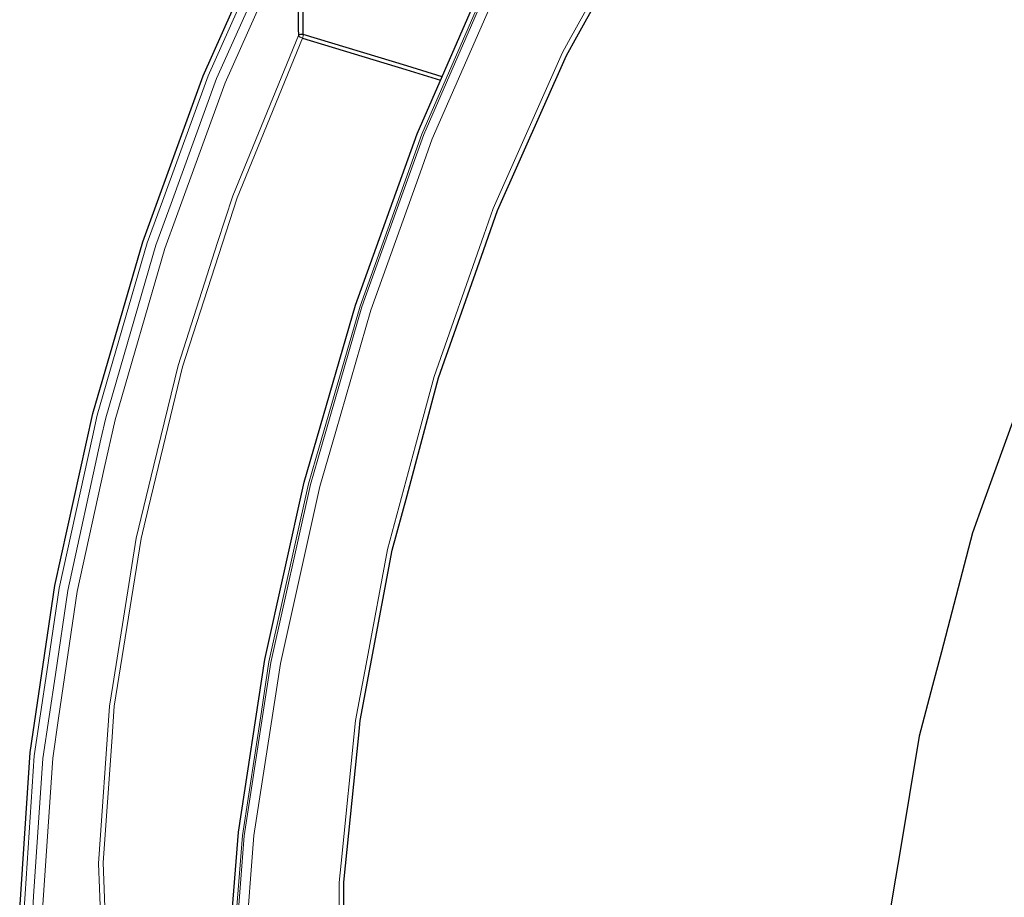
# Model space of a CAD drawing. Units: millimetres. Extents: x 243 to 1480, y 103 to 803.
# Drawn here: x 973 to 1026, y 405 to 453 of the extents above; entities that cross this region are included whole.
import ezdxf

# ---------------------------------------------------------------- set-up
doc = ezdxf.new("R2010")
doc.units = ezdxf.units.MM
doc.linetypes.add('0.15mmDimensionLine', pattern=[0])
doc.linetypes.add('0.30mmSolid', pattern=[0])
doc.layers.add('Base', color=172, linetype='0.30mmSolid', lineweight=0)

# ---------------------------------------------------------------- blocks, each defined once
blk = doc.blocks.new('G.P.L')
at = {"layer": 'Base', "color": 7, "linetype": '0.15mmDimensionLine', "lineweight": 15}
for points in [[(2068.69, 4698.98), (2067.15, 4700.45), (2050.35, 4704.8), (2049.65, 4704.99), (2029.77, 4700), (2025.5, 4697.14), (2008.35, 4685.69), (1998.62, 4675.56), (1986.24, 4662.65), (1971.35, 4641.68), (1964.36, 4631.83), (1945.26, 4597.45), (1943.6, 4594.47), (1924.82, 4552.12), (1922.25, 4544.84), (1908.77, 4506.5), (1903.72, 4487.71), (1896.13, 4459.49), (1890.54, 4429.73), (1887.4, 4413.01), (1883.48, 4374.23), (1882.94, 4368.96), (1882.94, 4329.14)], [(1889.14, 4667.77), (1868.53, 4629.77), (1861.47, 4613.9), (1849.68, 4587.45), (1837.31, 4553.46), (1833.19, 4542.14), (1819.55, 4495.27), (1818.26, 4489.4), (1809.22, 4448.29), (1805.86, 4425.5), (1802.5, 4402.7), (1799.97, 4365.24), (1799.61, 4359.9), (1800.64, 4321.26), (1801.87, 4312.94), (1805.56, 4287.97), (1810.97, 4271.16), (1814.21, 4261.08), (1826.33, 4241.43)], [(1817.21, 4495.96), (1830.84, 4542.83), (1834.96, 4554.15), (1847.34, 4588.14), (1859.12, 4614.59), (1866.19, 4630.46), (1886.79, 4668.46)], [(1891.17, 4666.01), (1870.71, 4628.27), (1864.52, 4614.38), (1852, 4586.25), (1838.76, 4549.91), (1835.61, 4541.26), (1822.08, 4494.72), (1819.16, 4481.48), (1811.81, 4448.08), (1806.74, 4413.62), (1805.14, 4402.8), (1802.27, 4360.31), (1802.52, 4351.21), (1803.3, 4321.94), (1806.79, 4298.33), (1808.18, 4288.88), (1816.77, 4262.18), (1819.06, 4258.47), (1828.8, 4242.68)], [(1876.9, 4208.74), (1865.55, 4231.46), (1862.18, 4244.13), (1857.68, 4261.04), (1854.11, 4291.58), (1853.52, 4296.66), (1853.18, 4337.3), (1854.17, 4350.01), (1856.67, 4381.8), (1861.84, 4415.46), (1863.9, 4428.91), (1874.66, 4477.28), (1876.65, 4484.16), (1888.64, 4525.54), (1898.25, 4552.28), (1905.45, 4572.32), (1924.61, 4616.3)], [(1925.1, 4616.15), (1905.95, 4572.18), (1898.74, 4552.13), (1889.14, 4525.39), (1877.15, 4484.02), (1875.15, 4477.13), (1864.4, 4428.76), (1862.33, 4415.31), (1857.17, 4381.66), (1854.67, 4349.86), (1853.67, 4337.15), (1854.01, 4296.52), (1854.61, 4291.44), (1858.18, 4260.9), (1862.68, 4243.99), (1866.05, 4231.31), (1877.4, 4208.59)], [(1879.91, 4209.8), (1868.63, 4232.37), (1865.87, 4242.76), (1860.81, 4261.76), (1857.32, 4291.61), (1856.67, 4297.15), (1856.34, 4337.52), (1857.49, 4352.25), (1859.81, 4381.73), (1865.72, 4420.26), (1866.99, 4428.53), (1877.68, 4476.58), (1882.02, 4491.57), (1891.57, 4524.53), (1904.98, 4561.84), (1908.27, 4571.01), (1927.3, 4614.69)], [(1871.88, 4599.13), (1854.05, 4555.58), (1849.95, 4542.84), (1839.18, 4509.44), (1832.65, 4482.42), (1827.86, 4462.57), (1821.46, 4422.5), (1820.56, 4416.87), (1817.56, 4374.17), (1817.82, 4367.49), (1819, 4336.22), (1819.32, 4334.48)], [(1820.42, 4336.04), (1820.32, 4336.59), (1819.8, 4350.28), (1818.89, 4374.39), (1821.19, 4407.22), (1821.87, 4416.91), (1829.14, 4462.43), (1831.18, 4470.88), (1840.42, 4509.11), (1849.17, 4536.26), (1855.23, 4555.06), (1872.99, 4598.43)], [(1871.88, 4599.13), (1872.04, 4598.94), (1872.05, 4598.93), (1872.23, 4598.8), (1872.31, 4598.74), (1872.36, 4598.71), (1872.57, 4598.6), (1872.64, 4598.56), (1872.8, 4598.5), (1872.99, 4598.43)], [(1872.99, 4598.43), (1873.08, 4598.66), (1873.11, 4598.74), (1873.11, 4598.74), (1873.15, 4598.9), (1873.19, 4599.07), (1873.19, 4599.07), (1873.2, 4599.14), (1873.22, 4599.37)], [(1823.98, 4242.12), (1811.86, 4261.77), (1808.62, 4271.85), (1803.21, 4288.66), (1799.52, 4313.63), (1798.29, 4321.95), (1797.26, 4360.59), (1797.62, 4365.93), (1800.15, 4403.39), (1803.51, 4426.19), (1806.87, 4448.98), (1815.92, 4490.09), (1817.21, 4495.96)]]:
    blk.add_lwpolyline(points, dxfattribs=at)
at = {"layer": 'Base', "color": 7, "linetype": '0.30mmSolid', "lineweight": 30}
for points in [[(1884.26, 4349.29), (1884.26, 4369.11), (1888.3, 4409.01), (1888.7, 4412.99), (1897.4, 4459.28), (1901.4, 4474.17), (1909.99, 4506.11), (1921.62, 4539.16), (1925.97, 4551.54), (1944.68, 4593.72), (1947.49, 4598.78), (1965.35, 4630.92), (1977.24, 4647.67), (1987.14, 4661.62), (2008.16, 4683.53), (2009.16, 4684.57), (2030.5, 4698.82), (2037.7, 4700.62), (2050.3, 4703.79), (2063.77, 4700.3), (2067.73, 4699.27)], [(1823.35, 4242.46), (1822.93, 4243.02), (1810.84, 4262.63), (1802.21, 4289.46), (1802.1, 4290.05), (1797.2, 4323.2), (1796.18, 4361.67), (1799.05, 4404.27), (1805.74, 4449.66), (1816.03, 4496.43), (1829.6, 4543.09), (1846.03, 4588.2), (1864.79, 4630.32), (1885.31, 4668.16)], [(1871.63, 4624.09), (1871.76, 4611.61), (1871.86, 4601.04), (1871.88, 4599.13)], [(1873.22, 4599.37), (1873.1, 4611.85), (1872.97, 4624.33)], [(1875.87, 4209.61), (1864.54, 4232.28), (1856.69, 4261.81), (1856.57, 4262.38), (1852.42, 4297.85), (1852.09, 4338.33), (1855.57, 4382.65), (1862.77, 4429.57), (1873.48, 4477.74), (1887.41, 4525.81), (1904.15, 4572.41), (1923.23, 4616.2)], [(1873.22, 4599.37), (1872.86, 4599.42), (1872.85, 4599.42), (1872.85, 4599.42), (1872.47, 4599.4), (1872.13, 4599.29), (1872.12, 4599.29), (1872.12, 4599.29), (1871.88, 4599.13)], [(1872.99, 4598.43), (1901.08, 4589.9), (1910.52, 4587.03)], [(1910.91, 4587.92), (1901.31, 4590.84), (1873.22, 4599.37)], [(2109.83, 4587.42), (2097.67, 4566.58), (2096.9, 4564.96), (2092.31, 4555.32), (2075.85, 4520.71), (2074.43, 4517.74), (2066.62, 4496.1), (2058.04, 4472.31), (2055.05, 4464.03), (2046.57, 4431.69), (2044.17, 4422.55), (2040.55, 4408.75), (2035.25, 4377.01), (2033.57, 4366.99), (2031.75, 4356.08), (2030.24, 4331.57), (2028.72, 4306.91)]]:
    blk.add_lwpolyline(points, dxfattribs=at)

msp = doc.modelspace()

# ---------------------------------------------------------------- block references
at = {"layer": 'Base', "xscale": 0.2, "yscale": 0.2, "zscale": 0.2}
msp.add_blockref('G.P.L', (613.288, -467.932), dxfattribs=at)

doc.saveas('drawing.dxf')
